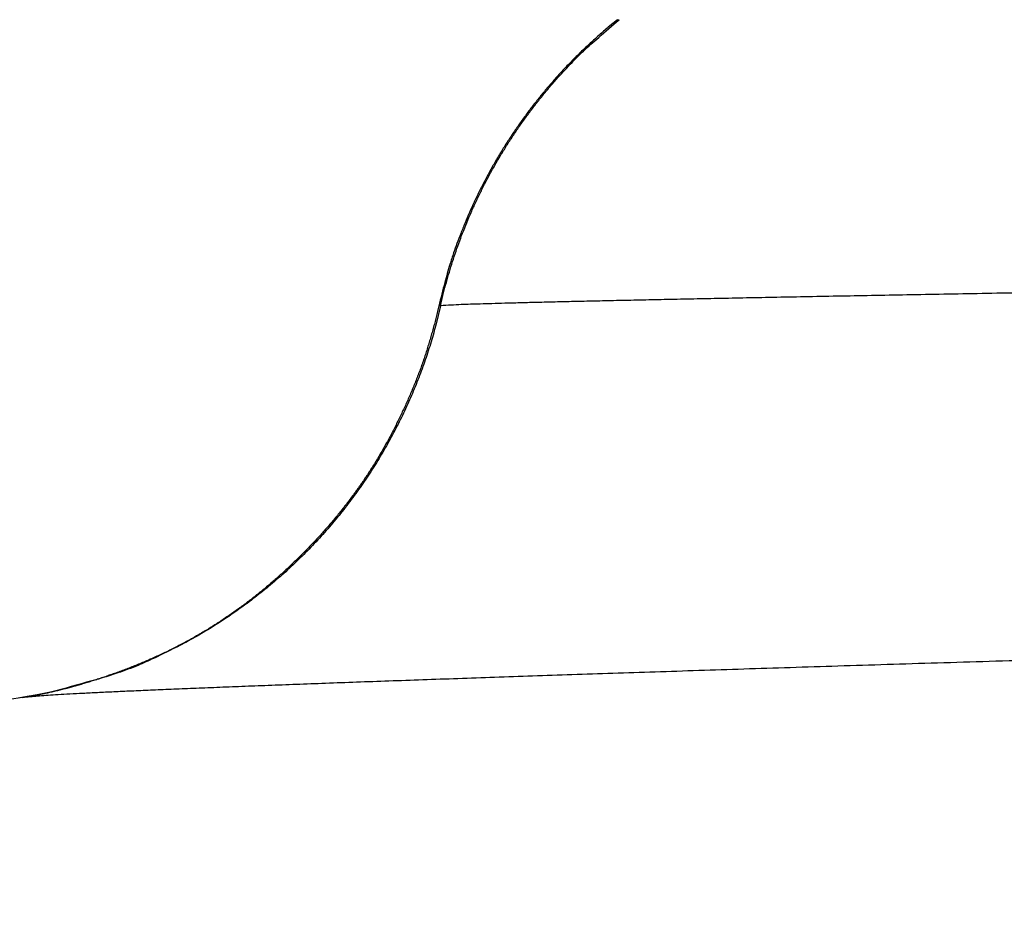
# Model space of a CAD drawing. Units: millimetres. Extents: x -1188 to 0, y 0 to 840.
# Drawn here: x -983 to -978, y 235 to 240 of the extents above; entities that cross this region are included whole.
import ezdxf

# ---------------------------------------------------------------- set-up
doc = ezdxf.new("R2010")
doc.units = ezdxf.units.MM
doc.header["$LTSCALE"] = 4
doc.layers.get('0').update_dxf_attribs({"lineweight": 25})

msp = doc.modelspace()

# ---------------------------------------------------------------- linework, layer by layer
at = {"linetype": 'Continuous'}
for points in [[(-993.98973, 261.832647, 0), (-993.02881, 261.832647)], [(-1000.71615, 261.832647, -0.00000001), (-999.75523, 261.832647, -0.00000001), (-998.79431, 261.832647)], [(-938.78323, 261.832647, 0), (-938.50187, 261.832647)], [(-990.14606, 261.832647), (-989.18514, 261.832647), (-988.22423, 261.832647), (-987.26331, 261.832647), (-986.30238, 261.832657, 0.00000001), (-985.34147, 261.832657), (-984.38059, 261.832657, 0.00000001), (-983.41964, 261.832657, 0.00000001), (-982.4586, 261.832657, 0.00000001), (-981.49781, 261.832657, 0.00000002), (-980.53739, 261.832657, 0.00000002), (-979.57598, 261.832657, 0.00000002), (-978.61312, 261.832657, 0.00000002), (-977.65415, 261.832657, 0.00000002), (-976.70091, 261.832657, 0.00000002), (-975.73232, 261.832667, 0.00000003), (-974.74109, 261.832667, 0.00000002), (-973.81049, 261.832667), (-972.96916, 261.832667, 0.00000004), (-971.88865, 261.832667, 0.00000008), (-970.22443, 261.832677, 0.00000004), (-968.04499, 261.832677, 0.00000002)], [(-943.5664, 261.832647, 0), (-943.28504, 261.832647, 0), (-943.00368, 261.832647)], [(-1006.48165, 261.832637, -0.00000001), (-1005.52073, 261.832647, -0.00000001), (-1004.55981, 261.832647)], [(-949.19366, 261.832647, 0), (-948.9123, 261.832647)], [(-957.07183, 261.832657, 0), (-956.79047, 261.832657)], [(-958.47865, 261.832657, 0.00000001), (-958.19728, 261.832657)], [(-961.29228, 261.832667, 0.00000001), (-961.01092, 261.832667)], [(-1024.73905, 261.832617, -0.00000004), (-1023.77813, 261.832617, -0.00000004), (-1022.81722, 261.832617, -0.00000004), (-1021.85631, 261.832617, -0.00000004), (-1020.89539, 261.832627, -0.00000004), (-1019.93448, 261.832627, -0.00000004), (-1018.97356, 261.832627, -0.00000003), (-1018.01264, 261.832627, -0.00000003), (-1017.05173, 261.832627, -0.00000003), (-1016.09081, 261.832627, -0.00000003), (-1015.1299, 261.832637, -0.00000003), (-1014.16898, 261.832637, -0.00000002), (-1013.20806, 261.832637, -0.00000002), (-1012.24715, 261.832637, -0.00000002), (-1011.28623, 261.832637, -0.00000002), (-1010.32532, 261.832637, -0.00000002), (-1009.3644, 261.832637)], [(-902.4924, 261.832657, 0.00000144), (-902.21662, 261.832667, 0.00000129), (-901.94195, 261.832677, 0.00000116), (-901.66815, 261.832687, 0.000001), (-901.39514, 261.832697, 0.00000087), (-901.12265, 261.832707, 0.00000071), (-900.85046, 261.832727, 0.00000057), (-900.57834, 261.832737, 0.00000041), (-900.30608, 261.832747, 0.00000028), (-900.03347, 261.832767, 0.00000012), (-899.76027, 261.832777, -0.00000002), (-899.48631, 261.832797, -0.00000017), (-899.21131, 261.832807, -0.00000031), (-898.9351, 261.832817, -0.00000046), (-898.65742, 261.832837, -0.00000059), (-898.37808, 261.832847, -0.00000073), (-898.0968, 261.832857, -0.00000086), (-897.81342, 261.832867, -0.000001), (-897.52761, 261.832877, -0.00000112), (-897.23923, 261.832887, -0.00000126), (-896.94793, 261.832897, -0.00000136), (-896.65352, 261.832897, -0.00000147), (-896.35558, 261.832907, -0.0000016)], [(-919.65067, 261.832647, 0.00000011), (-919.36978, 261.832647, 0.00000016), (-919.08903, 261.832647, 0.0000002), (-918.80823, 261.832647, 0.0000002), (-918.52739, 261.832647, 0.00000017), (-918.24657, 261.832647, 0.00000016), (-917.96575, 261.832647, 0.00000015), (-917.68493, 261.832647, 0.00000014), (-917.40411, 261.832647, 0.00000012), (-917.12329, 261.832657, 0.00000011), (-916.84247, 261.832657, 0.0000001), (-916.56165, 261.832657, 0.00000009), (-916.28084, 261.832657, 0.00000007), (-916.00002, 261.832657, 0.00000006), (-915.7192, 261.832667, 0.00000005), (-915.43838, 261.832667, 0.00000004), (-915.15756, 261.832667, 0.00000002), (-914.87674, 261.832667)], [(-920.21327, 261.832647, -0.00000002), (-919.93189, 261.832647)], [(-914.03428, 261.832677, -0.00000003), (-913.75346, 261.832677, -0.00000004), (-913.47264, 261.832677, -0.00000005), (-913.19182, 261.832677, -0.00000007), (-912.911, 261.832687, -0.00000008), (-912.63018, 261.832687, -0.00000009), (-912.34936, 261.832687, -0.0000001), (-912.06854, 261.832687, -0.00000012), (-911.78772, 261.832687, -0.00000013), (-911.5069, 261.832687, -0.00000014), (-911.22608, 261.832697, -0.00000015), (-910.94527, 261.832697, -0.00000017), (-910.66444, 261.832697, -0.00000018), (-910.38361, 261.832697, -0.00000019), (-910.10281, 261.832697, -0.0000002), (-909.82203, 261.832697, -0.00000022), (-909.54117, 261.832697, -0.00000024), (-909.26016, 261.832697, -0.00000024), (-908.97953, 261.832697, -0.00000023), (-908.69894, 261.832697, -0.00000028), (-908.41366, 261.832687, -0.0000004)], [(-999.82784, 266.519857, -0.0000056), (-1000.58444, 266.520757, -0.00000378), (-1001.34104, 266.521667, -0.00000173), (-1002.09764, 266.522587, 0.00000008), (-1002.85424, 266.523497, 0.0000021), (-1003.61084, 266.524397, 0.00000396), (-1004.36744, 266.525287, 0.00000611)], [(-874.35154, 261.832737, -0.00000107), (-874.06975, 261.832727, -0.00000071), (-873.78811, 261.832707, -0.00000037), (-873.50702, 261.832697, 0.00000004), (-873.2264, 261.832687, 0.00000044), (-872.9443, 261.832677, 0.00000095), (-872.66012, 261.832667, 0.00000118), (-872.38157, 261.832657, 0.00000133), (-872.11131, 261.832647, 0.00000214)], [(-892.92104, 261.832827, -0.00000045), (-892.63969, 261.832807, -0.00000034), (-892.35833, 261.832797, -0.00000024), (-892.07697, 261.832787, -0.00000014), (-891.7956, 261.832777, -0.00000004), (-891.51424, 261.832757, 0.00000006), (-891.23288, 261.832747, 0.00000016), (-890.95152, 261.832737, 0.00000026), (-890.67015, 261.832727, 0.00000036), (-890.38879, 261.832707, 0.00000046)], [(-905.82235, 261.832667, 0.00000007), (-905.54287, 261.832657, 0.00000014), (-905.26465, 261.832657, 0.00000022), (-904.98739, 261.832647, 0.00000029), (-904.71097, 261.832647, 0.00000037), (-904.43565, 261.832647, 0.00000046), (-904.16148, 261.832647, 0.00000052), (-903.88661, 261.832647, 0.00000057), (-903.60918, 261.832647, 0.0000009), (-903.3298, 261.832647, 0.0000016)], [(-907.24228, 261.832677, -0.00000028), (-906.95499, 261.832677, -0.00000021), (-906.66924, 261.832677, -0.00000014), (-906.38536, 261.832667, -0.00000008), (-906.10313, 261.832667)], [(-868.06355, 261.832457, -0.00000174), (-867.82485, 261.832427, -0.00000156), (-867.59241, 261.832407, -0.00000132), (-867.36547, 261.832377, -0.00000111), (-867.14296, 261.832347, -0.00000085), (-866.9242, 261.832317, -0.00000062), (-866.7083, 261.832297, -0.00000034), (-866.49459, 261.832267, -0.00000009), (-866.28229, 261.832237, 0.00000019), (-866.07072, 261.832207, 0.00000044), (-865.8592, 261.832187, 0.00000072), (-865.64701, 261.832157, 0.00000097), (-865.4335, 261.832127, 0.00000124), (-865.2179, 261.832107, 0.00000147)], [(-886.33611, 261.832627, -0.00000143), (-886.04571, 261.832617, -0.000001), (-885.76035, 261.832607, -0.00000082), (-885.48093, 261.832597, -0.00000058), (-885.20672, 261.832587, -0.00000021), (-884.93704, 261.832577, 0.00000014), (-884.67029, 261.832567, 0.00000053), (-884.40582, 261.832557, 0.00000085), (-884.14637, 261.832547, 0.0000012), (-883.89265, 261.832537, 0.0000017)], [(-887.86265, 261.832647, 0.00000132), (-887.57516, 261.832647, 0.00000018), (-887.26083, 261.832637, -0.0000007), (-886.93939, 261.832637, -0.00000172)], [(-1003.7994, 264.379947, -0.00000499), (-1005.12434, 264.381717, -0.00000101), (-1006.45125, 264.383487, 0.00000165), (-1007.77278, 264.385237, 0.00000373), (-1009.08638, 264.386947, 0.00000893)], [(-1013.06933, 264.391697, -0.00000099), (-1014.22863, 264.392997, 0.00003013)], [(-979.86429, 240.465117), (-979.91858, 240.420567, 0.00579946), (-979.97179, 240.374827, 0.00581949), (-980.02387, 240.327847, 0.00581704), (-980.07483, 240.279717, 0.00580924), (-980.12457, 240.230437, 0.00580554), (-980.17311, 240.180117, 0.00579545), (-980.22035, 240.128727, 0.00578742), (-980.26633, 240.076387, 0.00577407), (-980.31096, 240.023077, 0.00576486), (-980.35427, 239.968907, 0.00574822), (-980.39617, 239.913887, 0.00573515), (-980.4367, 239.858097, 0.0057119), (-980.47579, 239.801557, 0.00570114), (-980.51347, 239.744347, 0.00568568), (-980.54967, 239.686487, 0.00565701), (-980.58444, 239.628087, 0.00559915), (-980.61771, 239.569177, 0.00562334), (-980.64954, 239.509747, 0.00569427), (-980.67988, 239.449807, 0.00552897), (-980.70871, 239.389747, 0.00516366), (-980.73593, 239.329747, 0.00562442), (-980.76194, 239.268507, 0.00658662), (-980.78679, 239.205627, 0.00507305), (-980.80926, 239.146437, 0.00193877), (-980.82883, 239.092817, 0.00692326), (-980.85074, 239.023927, 0.0117678), (-980.88031, 238.917907, 0.00586189), (-980.91655, 238.779097, 0.00315995)], [(-980.90613, 238.780187), (-980.89175, 238.841257, -0.00536665), (-980.87601, 238.902407, -0.00525122), (-980.85883, 238.963647, -0.00522258), (-980.84026, 239.024927, -0.00530867), (-980.82022, 239.086187, -0.00535057), (-980.79876, 239.147387, -0.00538077), (-980.77581, 239.208477, -0.00540222), (-980.75143, 239.269407, -0.00544394), (-980.72553, 239.330127, -0.0054692), (-980.69818, 239.390597, -0.0055057), (-980.66932, 239.450747, -0.00552647), (-980.63901, 239.510547, -0.00555735), (-980.60719, 239.569917, -0.00558196), (-980.57392, 239.628827, -0.005623), (-980.53914, 239.687217, -0.00562691), (-980.50295, 239.745037, -0.00561896), (-980.4653, 239.802187, -0.00568553), (-980.42619, 239.858727, -0.00582799), (-980.38555, 239.914587, -0.00567313), (-980.34377, 239.969497, -0.00531083), (-980.3009, 240.023277, -0.00588273), (-980.25585, 240.076917, -0.00704401), (-980.20819, 240.130657, -0.00534231), (-980.16265, 240.180597, -0.00181666), (-980.12081, 240.225287, -0.00757406), (-980.0644, 240.280147, -0.01307033), (-979.97415, 240.361257, -0.006381), (-979.85393, 240.465457, -0.00336686)], [(-979.86429, 240.465117), (-979.86428, 240.465127, -0.06350594), (-979.86425, 240.465127, -0.02185343), (-979.86421, 240.465137, -0.01056533), (-979.86415, 240.465147, -0.00630584), (-979.86409, 240.465147, -0.00411724), (-979.86401, 240.465157, -0.00293343), (-979.86392, 240.465167, -0.00217002), (-979.86382, 240.465167, -0.00168539), (-979.8637, 240.465177, -0.0013345), (-979.86357, 240.465187, -0.00109076), (-979.86343, 240.465187, -0.00090139), (-979.86328, 240.465197, -0.00076195), (-979.86312, 240.465207, -0.00064838), (-979.86294, 240.465217, -0.00056127), (-979.86275, 240.465217, -0.0004879), (-979.86254, 240.465227, -0.00042989), (-979.86233, 240.465237, -0.00037977), (-979.8621, 240.465247, -0.00033919), (-979.86186, 240.465257, -0.00030348), (-979.86161, 240.465257, -0.00027404), (-979.86134, 240.465267, -0.00024763), (-979.86107, 240.465277, -0.00022544), (-979.86078, 240.465287, -0.0002056), (-979.86047, 240.465297, -0.00018893), (-979.86016, 240.465307, -0.00017294), (-979.85983, 240.465317, -0.00015872), (-979.85949, 240.465327, -0.00014779), (-979.85914, 240.465337, -0.00013969), (-979.85877, 240.465347, -0.00012586), (-979.8584, 240.465357, -0.00010997), (-979.85801, 240.465367, -0.0001132), (-979.8576, 240.465377, -0.0001248), (-979.85717, 240.465387, -0.00008824), (-979.85676, 240.465397, -0.00003004), (-979.85638, 240.465407, -0.00011469), (-979.85587, 240.465417, -0.00017497), (-979.85504, 240.465437, -0.0000779), (-979.85393, 240.465457, -0.00003973)], [(-976.99261, 238.864777, 0.0000446), (-977.24151, 238.860417, 0.00004378), (-977.48244, 238.856157, 0.00004455), (-977.71568, 238.851997, 0.00004633), (-977.94087, 238.847927, 0.00004892), (-978.15829, 238.843957, 0.00005195), (-978.36758, 238.840097, 0.00005549), (-978.56903, 238.836327, 0.00005915), (-978.76227, 238.832667, 0.00006362), (-978.94759, 238.829097, 0.00006846), (-979.12462, 238.825647, 0.00007432), (-979.29366, 238.822297, 0.00008066), (-979.45433, 238.819057, 0.00008865), (-979.60694, 238.815927, 0.00009773), (-979.7511, 238.812907, 0.00010838), (-979.88712, 238.809997, 0.00011963), (-980.01461, 238.807207, 0.00013902), (-980.13392, 238.804517, 0.0001681), (-980.24471, 238.801937, 0.00019433), (-980.34717, 238.799467, 0.00021465), (-980.44092, 238.797117, 0.00028952), (-980.52677, 238.794847, 0.00044126), (-980.6045, 238.792637, 0.00042851), (-980.67257, 238.790617, 0.0001535), (-980.72997, 238.788847, 0.00082914), (-980.78448, 238.786787, 0.00264697), (-980.84361, 238.783857, 0.00262501), (-980.90613, 238.780187, 0.00213499)], [(-980.91655, 238.779097), (-980.9241, 238.746047, -0.00316844), (-980.93207, 238.713077, -0.00329705), (-980.94048, 238.680207, -0.00316637), (-980.94928, 238.647417, -0.00275074), (-980.95843, 238.614737, -0.00244234), (-980.96787, 238.582157, -0.00215964), (-980.97758, 238.549677, -0.00231876), (-980.98764, 238.517317, -0.00295581), (-980.99811, 238.485067, -0.00323253), (-981.009, 238.452947, -0.00322407), (-981.02032, 238.420957, -0.0031715), (-981.03203, 238.389097, -0.00306344), (-981.04414, 238.357367, -0.00297886), (-981.05661, 238.325777, -0.00289661), (-981.06946, 238.294337, -0.00282241), (-981.08266, 238.263037, -0.0027376), (-981.09619, 238.231887, -0.00266354), (-981.11005, 238.200887, -0.00258106), (-981.12422, 238.170047, -0.00251264), (-981.13868, 238.139367, -0.00244), (-981.15344, 238.108847, -0.00244675), (-981.16849, 238.078497, -0.00253219), (-981.18385, 238.048327, -0.00260705), (-981.19951, 238.018317, -0.00268947), (-981.21551, 237.988507, -0.00276174), (-981.23183, 237.958867, -0.00284174), (-981.24851, 237.929427, -0.00291422), (-981.26553, 237.900167, -0.00299761), (-981.28292, 237.871117, -0.00305994), (-981.30067, 237.842257, -0.00311822), (-981.3188, 237.813607, -0.00312318), (-981.3373, 237.785167, -0.00307927), (-981.35616, 237.756937, -0.00304515), (-981.37537, 237.728917, -0.00301331), (-981.39494, 237.701127, -0.00298433), (-981.41484, 237.673557, -0.00295198), (-981.43507, 237.646207, -0.00292409), (-981.45563, 237.619087, -0.00289442), (-981.47651, 237.592197, -0.0028687), (-981.4977, 237.565547, -0.00284096), (-981.5192, 237.539137, -0.00281719), (-981.54099, 237.512967, -0.0027916), (-981.56308, 237.487047, -0.00276986), (-981.58544, 237.461367, -0.00274641), (-981.60809, 237.435947, -0.00272672), (-981.631, 237.410777, -0.00270543), (-981.65418, 237.385867, -0.00268781), (-981.67761, 237.361227, -0.00266869), (-981.70129, 237.336847, -0.00265318), (-981.72521, 237.312737, -0.00263628), (-981.74938, 237.288897, -0.00262286), (-981.77376, 237.265337, -0.00260809), (-981.79837, 237.242057, -0.00259693), (-981.82319, 237.219057, -0.00258477), (-981.84822, 237.196357, -0.00259424), (-981.87345, 237.173927, -0.0026246), (-981.8989, 237.151797, -0.00265241), (-981.92456, 237.129957, -0.00268285), (-981.95043, 237.108427, -0.00271004), (-981.97652, 237.087187, -0.00273936), (-982.00283, 237.066257, -0.00276544), (-982.02935, 237.045617, -0.00279375), (-982.05609, 237.025307, -0.00281865), (-982.08306, 237.005287, -0.00284573), (-982.11026, 236.985597, -0.00286928), (-982.13767, 236.966217, -0.002895), (-982.16532, 236.947157, -0.00291703), (-982.1932, 236.928417, -0.00294121), (-982.22131, 236.910007, -0.0029616), (-982.24965, 236.891917, -0.00298416), (-982.27823, 236.874157, -0.00300267), (-982.30704, 236.856737, -0.00302322), (-982.33609, 236.839647, -0.00304003), (-982.36539, 236.822897, -0.00305935), (-982.39492, 236.806497, -0.00307313), (-982.4247, 236.790427, -0.00308772), (-982.45473, 236.774717, -0.00310286), (-982.485, 236.759347, -0.00312521), (-982.51553, 236.744327, -0.00308722), (-982.54627, 236.729667, -0.00299037), (-982.5772, 236.715367, -0.00290241), (-982.60828, 236.701427, -0.00280252), (-982.63947, 236.687847, -0.00272432), (-982.67073, 236.674637, -0.00264468), (-982.70203, 236.661807, -0.00258255), (-982.73332, 236.649337, -0.00251608), (-982.76457, 236.637257, -0.00246721), (-982.79575, 236.625547, -0.00241445), (-982.82681, 236.614227, -0.00237892), (-982.85772, 236.603287, -0.00233958), (-982.88844, 236.592747, -0.0023167), (-982.91893, 236.582597, -0.0022896), (-982.94915, 236.572837, -0.0022818), (-982.97907, 236.563477, -0.0022728), (-983.00865, 236.554527, -0.00227413), (-983.03785, 236.545977, -0.00226584), (-983.06662, 236.537847, -0.00230393), (-983.09497, 236.530107, -0.00236624), (-983.12284, 236.522797, -0.00235128), (-983.15011, 236.515897, -0.00224899), (-983.17669, 236.509457, -0.0025181), (-983.20299, 236.503377, -0.00306759), (-983.22912, 236.497677, -0.00248124), (-983.2533, 236.492567, -0.00095798), (-983.27486, 236.488157, -0.00359201), (-983.30074, 236.483487, -0.00690125), (-983.3382, 236.477587, -0.00384965), (-983.3858, 236.470647, -0.00218252)], [(-980.90613, 238.780187), (-980.93198, 238.673977, -0.00944328), (-980.96197, 238.567897, -0.00918639), (-980.99625, 238.461937, -0.00910829), (-981.03469, 238.356337, -0.0093148), (-981.07752, 238.251437, -0.00941393), (-981.12456, 238.147447, -0.00947184), (-981.17596, 238.044657, -0.00951034), (-981.23153, 237.943277, -0.00959), (-981.29138, 237.843617, -0.00963312), (-981.35526, 237.745867, -0.00968734), (-981.42325, 237.650367, -0.00971388), (-981.49506, 237.557257, -0.00974783), (-981.57073, 237.466877, -0.00977172), (-981.64994, 237.379347, -0.00980583), (-981.73269, 237.294997, -0.00979122), (-981.8186, 237.213907, -0.00974009), (-981.9076, 237.136407, -0.00980747), (-981.99948, 237.062477, -0.00996356), (-982.09419, 236.992407, -0.00969867), (-982.19079, 236.926327, -0.00909212), (-982.28893, 236.864537, -0.00989289), (-982.3906, 236.806417, -0.01156237), (-982.49644, 236.751987, -0.00895561), (-982.59688, 236.703387, -0.00354112), (-982.68855, 236.661587, -0.01212291), (-982.80756, 236.617577, -0.02056238), (-982.99194, 236.562257, -0.01031117), (-983.23408, 236.497297, -0.00557015)], [(-980.90613, 238.780187), (-980.90663, 238.780157, 0.00026209), (-980.90713, 238.780127, 0.00027426), (-980.90761, 238.780097, 0.00029036), (-980.90809, 238.780067, 0.00030986), (-980.90854, 238.780037, 0.00033066), (-980.90899, 238.780017, 0.00035219), (-980.90942, 238.779987, 0.00037632), (-980.90984, 238.779957, 0.00040227), (-980.91025, 238.779927, 0.00043129), (-980.91064, 238.779897, 0.00046233), (-980.91102, 238.779867, 0.00049741), (-980.91139, 238.779837, 0.00053515), (-980.91175, 238.779817, 0.00057814), (-980.91209, 238.779787, 0.00062462), (-980.91242, 238.779757, 0.00067805), (-980.91274, 238.779727, 0.00073621), (-980.91305, 238.779697, 0.00080374), (-980.91334, 238.779677, 0.00087779), (-980.91362, 238.779647, 0.00096489), (-980.91389, 238.779617, 0.00106146), (-980.91414, 238.779597, 0.00117607), (-980.91438, 238.779567, 0.00130399), (-980.91461, 238.779537, 0.00146058), (-980.91483, 238.779517, 0.0016408), (-980.91503, 238.779487, 0.00185511), (-980.91522, 238.779457, 0.00209379), (-980.9154, 238.779437, 0.00243035), (-980.91556, 238.779407, 0.00287239), (-980.91572, 238.779387, 0.00328745), (-980.91585, 238.779357, 0.00360313), (-980.91598, 238.779327, 0.00476453), (-980.9161, 238.779307, 0.00712137), (-980.9162, 238.779277, 0.00702875), (-980.91629, 238.779257, 0.00278418), (-980.91636, 238.779227, 0.01342305), (-980.91643, 238.779207, 0.04314806), (-980.91649, 238.779157, 0.0425066), (-980.91655, 238.779097, 0.03290139)], [(-983.36876, 236.473237), (-983.34453, 236.476317, -0.00978839), (-983.31158, 236.479577, -0.00532412), (-983.26955, 236.483007, -0.00326383), (-983.21881, 236.486617, -0.00221003), (-983.15902, 236.490407, -0.00157311), (-983.09057, 236.494367, -0.00118486), (-983.01309, 236.498527, -0.0009126), (-982.92696, 236.502877, -0.00072508), (-982.83185, 236.507427, -0.000584), (-982.72811, 236.512167, -0.00048043), (-982.61542, 236.517117, -0.00039798), (-982.49413, 236.522267, -0.00033356), (-982.36391, 236.527627, -0.00028294), (-982.22513, 236.533207, -0.00024425), (-982.07747, 236.538997, -0.00021432), (-981.92132, 236.544997, -0.00019289), (-981.75637, 236.551217, -0.00017355), (-981.583, 236.557637, -0.00015746), (-981.40091, 236.564267, -0.00014317), (-981.21048, 236.571097, -0.00013151), (-981.01141, 236.578137, -0.00012082), (-980.80408, 236.585367, -0.00011189), (-980.58819, 236.592807, -0.00010373), (-980.36411, 236.600437, -0.000097), (-980.13155, 236.608267, -0.00009035), (-979.89089, 236.616287, -0.00008433), (-979.64183, 236.624507, -0.00008026), (-979.38474, 236.632907, -0.00007869), (-979.11935, 236.641487, -0.0000783), (-978.84605, 236.650247, -0.00008045), (-978.56458, 236.659177, -0.00008127), (-978.27532, 236.668257, -0.00008261), (-977.97802, 236.677487, -0.00008317), (-977.67304, 236.686847, -0.0000846), (-977.36015, 236.696357, -0.00008517), (-977.03971, 236.705977, -0.00008651)], [(-983.36876, 236.473237), (-984.39249, 236.314797, 0.00085992), (-985.41566, 236.152897, 0.00086001), (-986.43827, 235.987377, 0.00085993), (-987.46031, 235.818407, 0.00085969), (-988.48176, 235.645827, 0.00085953), (-989.50261, 235.469787, 0.00085939), (-990.52285, 235.290147, 0.00085927)], [(-983.23408, 236.497297), (-983.23853, 236.496387, -0.00032905), (-983.24292, 236.495507, -0.00034297), (-983.24724, 236.494647, -0.0003494), (-983.2515, 236.493797, -0.0003456), (-983.2557, 236.492977, -0.0003456), (-983.25983, 236.492167, -0.00034606), (-983.26391, 236.491377, -0.00034736), (-983.26792, 236.490607, -0.0003462), (-983.27187, 236.489847, -0.00034672), (-983.27577, 236.489107, -0.00034543), (-983.27961, 236.488387, -0.00034565), (-983.28339, 236.487687, -0.00034379), (-983.28711, 236.486997, -0.00034351), (-983.29078, 236.486317, -0.00034111), (-983.29439, 236.485657, -0.00034032), (-983.29794, 236.485017, -0.00033731), (-983.30145, 236.484387, -0.00033593), (-983.3049, 236.483767, -0.00033223), (-983.30829, 236.483167, -0.0003302), (-983.31164, 236.482587, -0.00032579), (-983.31493, 236.482007, -0.00032299), (-983.31818, 236.481447, -0.00031762), (-983.32137, 236.480897, -0.0003142), (-983.32452, 236.480367, -0.00030836), (-983.32761, 236.479847, -0.00030343), (-983.33066, 236.479327, -0.00029511), (-983.33366, 236.478827, -0.00029132), (-983.33662, 236.478337, -0.00028688), (-983.33954, 236.477867, -0.00027489), (-983.3424, 236.477397, -0.00025337), (-983.3452, 236.476947, -0.00026357), (-983.348, 236.476487, -0.0002881), (-983.35082, 236.476047, -0.00022563), (-983.35343, 236.475627, -0.00010966), (-983.35578, 236.475257, -0.0002712), (-983.3587, 236.474797, -0.0004105), (-983.36309, 236.474117, -0.00020617), (-983.36876, 236.473237, -0.00011665)], [(-983.23408, 236.497297), (-983.23858, 236.496377, -0.00038309), (-983.24308, 236.495467, -0.00038367), (-983.24757, 236.494567, -0.0003838), (-983.25207, 236.493677, -0.00038338), (-983.25657, 236.492797, -0.00038318), (-983.26106, 236.491917, -0.00038303), (-983.26556, 236.491047, -0.0003829), (-983.27005, 236.490187, -0.00038266), (-983.27454, 236.489327, -0.00038254), (-983.27904, 236.488477, -0.00038238), (-983.28353, 236.487637, -0.00038217), (-983.28802, 236.486807, -0.00038176), (-983.29251, 236.485977, -0.00038189), (-983.297, 236.485157, -0.00038235), (-983.30149, 236.484347, -0.00038127), (-983.30598, 236.483537, -0.00037875), (-983.31046, 236.482747, -0.00038186), (-983.31495, 236.481957, -0.00038931), (-983.31944, 236.481167, -0.0003782), (-983.32392, 236.480397, -0.00035312), (-983.32837, 236.479627, -0.00038931), (-983.33288, 236.478867, -0.0004634), (-983.33751, 236.478087, -0.00035213), (-983.34184, 236.477367, -0.00012192), (-983.34577, 236.476707, -0.00049543), (-983.3508, 236.475887, -0.00085169), (-983.35855, 236.474647, -0.00041699), (-983.3687, 236.473027, -0.00022127)]]:
    msp.add_lwpolyline(points, format="xyb", dxfattribs=at)

doc.saveas('drawing.dxf')
